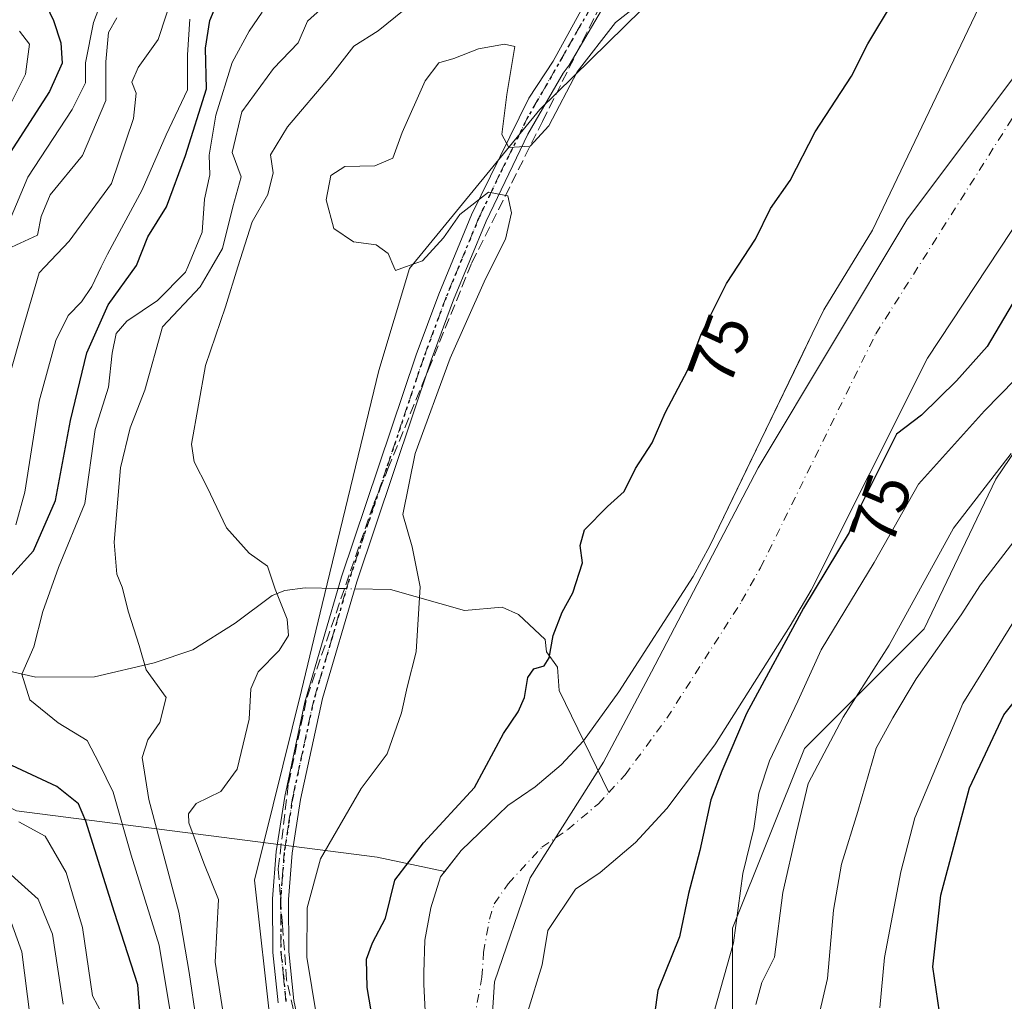
# Model space of a CAD drawing. Units: metres. Extents: x 606617 to 610039, y 4782477 to 4784844.
# Drawn here: x 607701 to 607854, y 4783923 to 4784075 of the extents above; entities that cross this region are included whole.
import ezdxf
from ezdxf.enums import TextEntityAlignment as Align

# ---------------------------------------------------------------- set-up
doc = ezdxf.new("R2010")
doc.units = ezdxf.units.M
doc.header["$MEASUREMENT"] = 0
for name, pattern in [('DGN Style 3', [2.307223458686699, 1.648016756204785, -0.6592067024819142]), ('DGN Style 4', [2.6384748266838614, 1.318413404963828, -0.6592067024819142, 0.001648016756204785, -0.6592067024819142]), ('DGN Style 5', [1.1536117293433497, 0.4944050268614355, -0.6592067024819142])]:
    doc.linetypes.add(name, pattern=pattern)
for name, color, linetype, lineweight in [('Arbolado forestal CxS', 92, 'Continuous', 0), ('Camino Cxs', 7, 'Continuous', 0), ('Camino eje', 30, 'DGN Style 4', 13), ('Conducción de hidrocarburos lineal', 6, 'DGN Style 3', 0), ('Corriente natural Cxs', 4, 'Continuous', 13), ('Corriente natural eje', 4, 'DGN Style 4', 0), ('Corriente natural lineal', 142, 'Continuous', 13), ('Corriente natural lineal oculto', 9, 'DGN Style 4', 13), ('Curva de nivel maestra', 30, 'Continuous', 30), ('Curva de nivel normal', 30, 'Continuous', 0), ('Espacio natural protegido', 121, 'Continuous', 13), ('Espacio natural protegido CxS', 121, 'Continuous', 0), ('Municipio', 91, 'Continuous', 13), ('Municipio CxS', 4, 'Continuous', 0), ('Ruta', 7, 'DGN Style 5', 30), ('Rótulo de curva de nivel directora', 7, 'Continuous', 0), ('Suelo desnudo CxS', 253, 'Continuous', 0)]:
    doc.layers.add(name, color=color, linetype=linetype, lineweight=lineweight)
doc.styles.add('Style-Arial', font='txt')

# ---------------------------------------------------------------- blocks, each defined once
blk = doc.blocks.new('*U12')
at = {"layer": 'Suelo desnudo CxS', "color": 253, "linetype": 'Continuous', "lineweight": 0}
blk.add_polyline3d([(607812.1268999996, 4783915.542099999, 81.2679000000062), (607812.1261999998, 4783934.154899999, 78.31900000000314), (607823.2923999997, 4783962.0735, 81.21899999999732), (607841.9044000005, 4783980.685500001, 86.41610000000219), (607853.0708999997, 4784003.951099999, 84.41359999999986), (607890.2934999998, 4784058.8575, 78.3643000000011), (607913.5576999999, 4784099.8047, 74.63189999999304), (607934.0301000001, 4784126.7927, 74.8414000000048), (607955.4342999998, 4784148.1973, 73.35749999999825), (607988.0056999996, 4784162.1567, 74.04219999999623), (608061.5258, 4784170.532500001, 74.0630999999994)], dxfattribs=at)
blk = doc.blocks.new('*U18')
at = {"layer": 'Suelo desnudo CxS', "color": 253, "linetype": 'Continuous', "lineweight": 0}
for points in [[(607764.7801000001, 4783911.840100001, 73.31329999999434), (607764.1293000003, 4783925.4213, 72.99340000000666), (607764.1001000004, 4783927.200099999, 73.10589999999502), (607764.2701000003, 4783932.2601, 73.170100000003), (607765.1801000005, 4783937.270099999, 73.27099999999336), (607766.7200999996, 4783942.100099999, 73.82039999999688), (607767.3749000002, 4783942.944300001, 73.87039999999979), (607769.9001000002, 4783946.200099999, 74.1079000000027), (607774.1801000005, 4783950.300100001, 73.85619999999471), (607777.1901000004, 4783953.200099999, 73.57180000000517), (607781.4501, 4783956.100099999, 73.31290000000445), (607785.4901000002, 4783959.5101, 73.11269999999786), (607788.9600999998, 4783963.2601, 73.04120000000694), (607794.4301000005, 4783970.890100001, 72.9082999999955), (607805.9801000003, 4783988.8101, 72.37170000000333), (607808.5900999998, 4783993.5801, 72.24880000000121), (607810.7254999997, 4783997.995200001, 72.5173000000068), (607814.8243000006, 4784006.470000001, 72.5054999999993), (607822.5839999998, 4784022.513900001, 72.14960000000428), (607824.5201000003, 4784026.516899999, 72.24330000000191), (607826.3400999998, 4784030.280099999, 72.306700000001), (607833.8707999998, 4784042.6522, 72.21249999999418), (607852.0199999996, 4784080.711100001, 73.15989999999874), (607856.6502, 4784089.3101, 73.48510000000533)], [(607868.5500999996, 4784062.300100001, 71.51420000000508), (607842.4401000004, 4784022.7601, 71.181700000001), (607824.3501000004, 4783986.700099999, 72.76510000000417), (607821.1001000004, 4783981.120100001, 72.41539999999804), (607809.3800999997, 4783962.630100001, 72.87690000000293), (607801.9101, 4783952.710100001, 72.31819999999425), (607797.0301000001, 4783947.440099999, 72.25939999999537), (607791.5500999996, 4783942.800100001, 72.54970000000321), (607787.7200999996, 4783940.200099999, 72.46450000000186), (607783.4101, 4783933.7601, 73.00909999999567), (607782.5000999998, 4783928.420100001, 73.07369999999355), (607780.3101000005, 4783921.165100001, 72.94920000000275)]]:
    blk.add_polyline3d(points, dxfattribs=at)

msp = doc.modelspace()

# ---------------------------------------------------------------- linework, layer by layer
at = {"layer": 'Arbolado forestal CxS', "color": 92, "linetype": 'Continuous', "lineweight": 0}
for points in [[(608238.1993000006, 4784179.2005, 73.01410000000033), (608233.1536999998, 4784181.462099999, 73.00229999999283), (608222.7518999996, 4784186.124100001, 72.63899999999558), (608216.0099, 4784189.1459, 72.42949999999837), (608182.2330999998, 4784185.9287, 74.80830000000424), (608157.3806999996, 4784183.5615, 74.90380000000005), (608103.4035999998, 4784177.977700001, 73.0176000000065), (608061.5258, 4784170.532500001, 74.0630999999994), (607988.0056999996, 4784162.1567, 74.04219999999623), (607955.4342999998, 4784148.1973, 73.35749999999825), (607934.0301000001, 4784126.7927, 74.8414000000048), (607913.5576999999, 4784099.8047, 74.63189999999304), (607890.2934999998, 4784058.8575, 78.3643000000011), (607853.0708999997, 4784003.951099999, 84.41359999999986), (607841.9044000005, 4783980.685500001, 86.41610000000219), (607823.2923999997, 4783962.0735, 81.21899999999732), (607812.1261999998, 4783934.154899999, 78.31900000000314), (607812.1268999996, 4783915.542099999, 81.2679000000062)], [(608061.5258, 4784170.532500001, 74.0630999999994), (607988.0056999996, 4784162.1567, 74.04219999999623), (607955.4342999998, 4784148.1973, 73.35749999999825), (607934.0301000001, 4784126.7927, 74.8414000000048), (607913.5576999999, 4784099.8047, 74.63189999999304), (607890.2934999998, 4784058.8575, 78.3643000000011), (607853.0708999997, 4784003.951099999, 84.41359999999986), (607841.9044000005, 4783980.685500001, 86.41610000000219), (607823.2923999997, 4783962.0735, 81.21899999999732), (607812.1261999998, 4783934.154899999, 78.31900000000314), (607812.1268999996, 4783915.542099999, 81.2679000000062)], [(607856.6502, 4784089.3101, 73.48510000000533), (607852.0199999996, 4784080.711100001, 73.15989999999874), (607833.8707999998, 4784042.6522, 72.21249999999418), (607826.3400999998, 4784030.280099999, 72.306700000001), (607824.5201000003, 4784026.516899999, 72.24330000000191), (607822.5839999998, 4784022.513900001, 72.14960000000428), (607814.8243000006, 4784006.470000001, 72.5054999999993), (607810.7254999997, 4783997.995200001, 72.5173000000068), (607808.5900999998, 4783993.5801, 72.24880000000121), (607805.9801000003, 4783988.8101, 72.37170000000333), (607794.4301000005, 4783970.890100001, 72.9082999999955), (607788.9600999998, 4783963.2601, 73.04120000000694), (607785.4901000002, 4783959.5101, 73.11269999999786), (607781.4501, 4783956.100099999, 73.31290000000445), (607777.1901000004, 4783953.200099999, 73.57180000000517), (607774.1801000005, 4783950.300100001, 73.85619999999471), (607769.9001000002, 4783946.200099999, 74.1079000000027), (607767.3749000002, 4783942.944300001, 73.87039999999979), (607756.8344999999, 4783945.176300001, 77.19100000000617), (607700.7380999997, 4783952.370100001, 103.212400000004)], [(607856.6502, 4784089.3101, 73.48510000000533), (607852.0199999996, 4784080.711100001, 73.15989999999874), (607833.8707999998, 4784042.6522, 72.21249999999418), (607826.3400999998, 4784030.280099999, 72.306700000001), (607824.5201000003, 4784026.516899999, 72.24330000000191), (607822.5839999998, 4784022.513900001, 72.14960000000428), (607814.8243000006, 4784006.470000001, 72.5054999999993), (607810.7254999997, 4783997.995200001, 72.5173000000068), (607808.5900999998, 4783993.5801, 72.24880000000121), (607805.9801000003, 4783988.8101, 72.37170000000333), (607794.4301000005, 4783970.890100001, 72.9082999999955), (607788.9600999998, 4783963.2601, 73.04120000000694), (607785.4901000002, 4783959.5101, 73.11269999999786), (607781.4501, 4783956.100099999, 73.31290000000445), (607777.1901000004, 4783953.200099999, 73.57180000000517), (607774.1801000005, 4783950.300100001, 73.85619999999471), (607769.9001000002, 4783946.200099999, 74.1079000000027), (607767.3749000002, 4783942.944300001, 73.87039999999979)], [(607780.3101000005, 4783921.165100001, 72.94920000000275), (607782.5000999998, 4783928.420100001, 73.07369999999355), (607783.4101, 4783933.7601, 73.00909999999567), (607787.7200999996, 4783940.200099999, 72.46450000000186), (607791.5500999996, 4783942.800100001, 72.54970000000321), (607797.0301000001, 4783947.440099999, 72.25939999999537), (607801.9101, 4783952.710100001, 72.31819999999425), (607809.3800999997, 4783962.630100001, 72.87690000000293), (607821.1001000004, 4783981.120100001, 72.41539999999804), (607824.3501000004, 4783986.700099999, 72.76510000000417), (607842.4401000004, 4784022.7601, 71.181700000001), (607868.5500999996, 4784062.300100001, 71.51420000000508)], [(607868.5500999996, 4784062.300100001, 71.51420000000508), (607842.4401000004, 4784022.7601, 71.181700000001), (607824.3501000004, 4783986.700099999, 72.76510000000417), (607821.1001000004, 4783981.120100001, 72.41539999999804), (607809.3800999997, 4783962.630100001, 72.87690000000293), (607801.9101, 4783952.710100001, 72.31819999999425), (607797.0301000001, 4783947.440099999, 72.25939999999537), (607791.5500999996, 4783942.800100001, 72.54970000000321), (607787.7200999996, 4783940.200099999, 72.46450000000186), (607783.4101, 4783933.7601, 73.00909999999567), (607782.5000999998, 4783928.420100001, 73.07369999999355), (607780.3101000005, 4783921.165100001, 72.94920000000275)], [(607651.0131000001, 4783996.2487, 124.8665999999939), (607667.1239, 4783977.527100001, 106.7697000000044), (607682.4841, 4783961.3147, 103.3527000000031), (607700.7380999997, 4783952.370100001, 103.212400000004), (607756.8344999999, 4783945.176300001, 77.19100000000617), (607767.3749000002, 4783942.944300001, 73.87039999999979)], [(607700.7380999997, 4783952.370100001, 103.212400000004), (607756.8344999999, 4783945.176300001, 77.19100000000617), (607767.3749000002, 4783942.944300001, 73.87039999999979), (607766.7200999996, 4783942.100099999, 73.82039999999688), (607765.1801000005, 4783937.270099999, 73.27099999999336), (607764.2701000003, 4783932.2601, 73.170100000003), (607764.1001000004, 4783927.200099999, 73.10589999999502), (607764.1293000003, 4783925.4213, 72.99340000000666), (607764.7801000001, 4783911.840100001, 73.31329999999434)], [(607767.3749000002, 4783942.944300001, 73.87039999999979), (607766.7200999996, 4783942.100099999, 73.82039999999688), (607765.1801000005, 4783937.270099999, 73.27099999999336), (607764.2701000003, 4783932.2601, 73.170100000003), (607764.1001000004, 4783927.200099999, 73.10589999999502), (607764.1293000003, 4783925.4213, 72.99340000000666), (607764.7801000001, 4783911.840100001, 73.31329999999434), (607764.9592000004, 4783904.908, 73.38580000000366), (607766.2821000004, 4783897.9626, 73.78059999999823), (607769.9200999998, 4783889.694399999, 73.93739999999525), (607774.9347999999, 4783883.1044, 73.82120000000577), (607778.3800999997, 4783876.170100001, 74.18949999999313), (607788.3901000004, 4783864.5601, 73.65180000000692), (607807.1101000002, 4783849.3101, 73.09780000000319), (607815.8101000005, 4783843.4001, 73.31650000000081), (607833.0500999996, 4783833.440099999, 74.39530000000377), (607840.0640000004, 4783831.8057, 73.70010000000184)]]:
    msp.add_polyline3d(points, dxfattribs=at)
at = {"layer": 'Camino Cxs', "color": 7, "linetype": 'Continuous', "lineweight": 0}
for points in [[(607875.4177000001, 4784152.2685, 81.9042000000045), (607850.8929000003, 4784133.755700001, 100.5864000000001), (607830.6523000002, 4784118.6744, 104.8738000000012), (607822.0532999998, 4784111.3983, 102.8687000000064), (607812.3959999997, 4784103.063899999, 101.9326000000001), (607804.8552999999, 4784095.126399999, 98.90600000000268), (607795.4626000002, 4784081.897299999, 92.33610000000044), (607791.7583999997, 4784076.870200001, 87.44250000000466), (607786.7345000004, 4784068.2982, 87.29940000000352), (607785.7801999999, 4784067.0701, 85.27099999999336), (607780.2801000001, 4784057.5701, 85.36740000000282), (607773.8101000005, 4784044.050100001, 101.6708000000071), (607768.7500999998, 4784031.800100001, 88.37170000000333), (607765.2701000003, 4784022.4301, 81.47879999999714), (607753.7100999998, 4783988.0001, 88.44710000000487), (607748.3501000004, 4783969.860099999, 84.37020000000484), (607744.9301000005, 4783954.1601, 94.85409999999683), (607743.6501000002, 4783945.770099999, 97.99240000000282), (607743.0800999999, 4783938.610099999, 91.79469999999856), (607743.1401000004, 4783930.5001, 87.44259999999485), (607743.9101, 4783922.9001, 91.29309999999532), (607745.2401000002, 4783916.5001, 89.46989999999641)], [(607875.4177000001, 4784152.2685, 81.9042000000045), (607850.8929000003, 4784133.755700001, 100.5864000000001), (607830.6523000002, 4784118.6744, 104.8738000000012), (607822.0532999998, 4784111.3983, 102.8687000000064), (607812.3959999997, 4784103.063899999, 101.9326000000001), (607804.8552999999, 4784095.126399999, 98.90600000000268), (607795.4626000002, 4784081.897299999, 92.33610000000044), (607791.7583999997, 4784076.870200001, 87.44250000000466), (607786.7345000004, 4784068.2982, 87.29940000000352), (607785.7801999999, 4784067.0701, 85.27099999999336), (607780.2801000001, 4784057.5701, 85.36740000000282), (607773.8101000005, 4784044.050100001, 101.6708000000071), (607768.7500999998, 4784031.800100001, 88.37170000000333), (607765.2701000003, 4784022.4301, 81.47879999999714), (607753.7100999998, 4783988.0001, 88.44710000000487), (607748.3501000004, 4783969.860099999, 84.37020000000484), (607744.9301000005, 4783954.1601, 94.85409999999683), (607743.6501000002, 4783945.770099999, 97.99240000000282), (607743.0800999999, 4783938.610099999, 91.79469999999856), (607743.1401000004, 4783930.5001, 87.44259999999485), (607743.9101, 4783922.9001, 91.29309999999532), (607745.2401000002, 4783916.5001, 89.46989999999641)], [(607741.4301000005, 4783922.520099999, 92.14489999999932), (607740.6401000004, 4783930.360099999, 89.14549999999872), (607740.5800999999, 4783938.700099999, 93.83409999999276), (607741.1700999998, 4783946.0601, 99.49580000000424), (607742.4700999996, 4783954.620100001, 96.32180000000517), (607745.6101000002, 4783969.280099999, 87.81419999999343), (607751.3300999999, 4783988.7501, 90.00329999999667), (607762.9101999998, 4784023.2601, 82.10109999999986), (607766.4200999998, 4784032.710100001, 91.29369999999471), (607771.5201000003, 4784045.0601, 96.71420000000217), (607780.4200999998, 4784063.1601, 83.30590000000666), (607784.2312000003, 4784068.926000001, 84.50950000000012), (607792.5521999998, 4784084.146199999, 92.05199999999604), (607802.7385999998, 4784097.5077, 94.84519999999611), (607815.7032000005, 4784110.869200001, 102.391300000003), (607825.4929000001, 4784119.4681, 105.8641000000061), (607842.9554000003, 4784132.168199999, 98.32769999999437), (607855.1262999997, 4784139.973400001, 89.5338000000047)], [(607741.4301000005, 4783922.520099999, 92.14489999999932), (607740.6401000004, 4783930.360099999, 89.14549999999872), (607740.5800999999, 4783938.700099999, 93.83409999999276), (607741.1700999998, 4783946.0601, 99.49580000000424), (607742.4700999996, 4783954.620100001, 96.32180000000517), (607745.6101000002, 4783969.280099999, 87.81419999999343), (607751.3300999999, 4783988.7501, 90.00329999999667), (607762.9101999998, 4784023.2601, 82.10109999999986), (607766.4200999998, 4784032.710100001, 91.29369999999471), (607771.5201000003, 4784045.0601, 96.71420000000217), (607780.4200999998, 4784063.1601, 83.30590000000666), (607784.2312000003, 4784068.926000001, 84.50950000000012), (607792.5521999998, 4784084.146199999, 92.05199999999604), (607802.7385999998, 4784097.5077, 94.84519999999611), (607815.7032000005, 4784110.869200001, 102.391300000003), (607825.4929000001, 4784119.4681, 105.8641000000061), (607842.9554000003, 4784132.168199999, 98.32769999999437), (607855.1262999997, 4784139.973400001, 89.5338000000047)]]:
    msp.add_polyline3d(points, dxfattribs=at)
at = {"layer": 'Camino eje', "color": 30, "linetype": 'DGN Style 4', "lineweight": 13}
msp.add_polyline3d([(607791.3614999996, 4784079.516000001, 88.3527999999933), (607783.1001000004, 4784065.1151, 82.03759999999602), (607780.3501000004, 4784060.3651, 84.31570000000647), (607775.9001000002, 4784051.315099999, 98.99989999999525), (607772.6651, 4784044.5551, 99.75380000000587), (607767.5850999998, 4784032.255100001, 90.62399999999616), (607764.0900999998, 4784022.845100001, 81.74219999999332), (607758.3101000005, 4784005.630100001, 81.88580000000366), (607752.5201000003, 4783988.3751, 88.77559999999357), (607749.8400999998, 4783979.3051, 85.71439999999711), (607746.9801000003, 4783969.5701, 85.63300000000163), (607745.2701000003, 4783961.720100001, 87.33719999999448), (607743.7001, 4783954.390100001, 95.60060000000522), (607743.0601000005, 4783950.1951, 99.10629999999946), (607742.4101, 4783945.915100001, 99.5972000000038), (607742.1250999998, 4783942.335100001, 97.34179999999469), (607741.8300999999, 4783938.655099999, 92.7832999999955), (607741.8901000004, 4783930.4301, 87.8573999999935), (607742.2751000002, 4783926.630100001, 88.53190000000177), (607742.6700999998, 4783922.710100001, 91.1652999999933)], dxfattribs=at)
at = {"layer": 'Conducción de hidrocarburos lineal', "color": 6, "linetype": 'DGN Style 3', "lineweight": 0}
msp.add_polyline3d([(607743.8169999998, 4783921.392000001, 91.48889999999665), (607742.7740000002, 4783926.111, 88.84440000000177), (607742.1220000006, 4783934.736, 88.99109999999928), (607741.4689999997, 4783943.359999999, 98.08490000000165), (607743.0539999995, 4783956.629000001, 93.32330000000366), (607745.9450000003, 4783970.041999999, 87.52509999999893), (607756.3320000004, 4784000.153999999, 84.125), (607758.5250000004, 4784005.533, 81.93189999999595), (607764.8210000005, 4784020.983999999, 81.71289999999863), (607771.5829999996, 4784037.575999999, 91.66130000000703), (607782.5580000002, 4784059.559, 83.48949999999604), (607788.7769999999, 4784072.015000001, 92.47119999999995), (607793.6579999998, 4784081.791999999, 91.32060000000638), (607797.1370000001, 4784088.759, 90.6652000000031), (607797.3590000002, 4784089.204, 90.78059999999823), (607797.7819999997, 4784089.466, 91.39639999999781), (607842.8640000002, 4784127.214000001, 99.7786999999953), (607882.823, 4784161.966, 85.9771999999939)], dxfattribs=at)
at = {"layer": 'Corriente natural Cxs', "color": 4, "linetype": 'Continuous', "lineweight": 13}
for points in [[(607764.7801000001, 4783911.840100001, 73.31329999999434), (607764.1293000003, 4783925.4213, 72.99340000000666), (607764.1001000004, 4783927.200099999, 73.10589999999502), (607764.2701000003, 4783932.2601, 73.170100000003), (607765.1801000005, 4783937.270099999, 73.27099999999336), (607766.7200999996, 4783942.100099999, 73.82039999999688), (607769.9001000002, 4783946.200099999, 74.1079000000027), (607774.1801000005, 4783950.300100001, 73.85619999999471), (607777.1901000004, 4783953.200099999, 73.57180000000517), (607781.4501, 4783956.100099999, 73.31290000000445), (607785.4901000002, 4783959.5101, 73.11269999999786), (607788.9600999998, 4783963.2601, 73.04120000000694), (607794.4301000005, 4783970.890100001, 72.9082999999955), (607805.9801000003, 4783988.8101, 72.37170000000333), (607808.5900999998, 4783993.5801, 72.24880000000121), (607824.5201000003, 4784026.516899999, 72.24330000000191), (607826.3400999998, 4784030.280099999, 72.306700000001), (607833.8707999998, 4784042.6522, 72.21249999999418), (607852.0199999996, 4784080.711100001, 73.15989999999874), (607856.6502, 4784089.3101, 73.48510000000533)], [(607764.7801000001, 4783911.840100001, 73.31329999999434), (607764.1293000003, 4783925.4213, 72.99340000000666), (607764.1001000004, 4783927.200099999, 73.10589999999502), (607764.2701000003, 4783932.2601, 73.170100000003), (607765.1801000005, 4783937.270099999, 73.27099999999336), (607766.7200999996, 4783942.100099999, 73.82039999999688), (607769.9001000002, 4783946.200099999, 74.1079000000027), (607774.1801000005, 4783950.300100001, 73.85619999999471), (607777.1901000004, 4783953.200099999, 73.57180000000517), (607781.4501, 4783956.100099999, 73.31290000000445), (607785.4901000002, 4783959.5101, 73.11269999999786), (607788.9600999998, 4783963.2601, 73.04120000000694), (607794.4301000005, 4783970.890100001, 72.9082999999955), (607805.9801000003, 4783988.8101, 72.37170000000333), (607808.5900999998, 4783993.5801, 72.24880000000121), (607824.5201000003, 4784026.516899999, 72.24330000000191), (607826.3400999998, 4784030.280099999, 72.306700000001), (607833.8707999998, 4784042.6522, 72.21249999999418), (607852.0199999996, 4784080.711100001, 73.15989999999874), (607856.6502, 4784089.3101, 73.48510000000533)], [(607868.5500999996, 4784062.300100001, 71.51420000000508), (607842.4401000004, 4784022.7601, 71.181700000001), (607824.3501000004, 4783986.700099999, 72.76510000000417), (607821.1001000004, 4783981.120100001, 72.41539999999804), (607809.3800999997, 4783962.630100001, 72.87690000000293), (607801.9101, 4783952.710100001, 72.31819999999425), (607797.0301000001, 4783947.440099999, 72.25939999999537), (607791.5500999996, 4783942.800100001, 72.54970000000321), (607787.7200999996, 4783940.200099999, 72.46450000000186), (607783.4101, 4783933.7601, 73.00909999999567), (607782.5000999998, 4783928.420100001, 73.07369999999355), (607780.3101000005, 4783921.165100001, 72.94920000000275)], [(607868.5500999996, 4784062.300100001, 71.51420000000508), (607842.4401000004, 4784022.7601, 71.181700000001), (607824.3501000004, 4783986.700099999, 72.76510000000417), (607821.1001000004, 4783981.120100001, 72.41539999999804), (607809.3800999997, 4783962.630100001, 72.87690000000293), (607801.9101, 4783952.710100001, 72.31819999999425), (607797.0301000001, 4783947.440099999, 72.25939999999537), (607791.5500999996, 4783942.800100001, 72.54970000000321), (607787.7200999996, 4783940.200099999, 72.46450000000186), (607783.4101, 4783933.7601, 73.00909999999567), (607782.5000999998, 4783928.420100001, 73.07369999999355), (607780.3101000005, 4783921.165100001, 72.94920000000275)]]:
    msp.add_polyline3d(points, dxfattribs=at)
at = {"layer": 'Corriente natural eje', "color": 4, "linetype": 'DGN Style 4', "lineweight": 0}
for points in [[(607792.8720000006, 4783955.223400001, 72.5506000000023), (607795.4301000005, 4783957.9901, 72.48119999999471), (607801.9001000002, 4783966.7601, 72.04120000000694), (607813.5401, 4783984.960100001, 71.23889999999665), (607816.4700999996, 4783990.140100001, 71.119200000001), (607834.3901000004, 4784026.520099999, 71.49379999999655), (607860.6201, 4784067.9301, 71.40769999999611), (607864.0301000001, 4784072.4301, 71.24030000000494), (607870.4301000005, 4784081.950099999, 71.51399999999558), (607881.9001000002, 4784091.5701, 71.70369999999821), (607889.1501000002, 4784099.110099999, 71.86900000000605), (607893.6201, 4784104.140100001, 71.75979999999981), (607899.7600999996, 4784114.350099999, 71.45900000000256), (607902.1201, 4784120.5801, 71.14979999999923), (607908.8101000005, 4784133.840100001, 71.2271999999939), (607915.0401, 4784143.8201, 71.14609999999811), (607940.9801000003, 4784166.600099999, 70.60060000000522), (607955.8601000002, 4784175.670100001, 70.64389999999548), (607966.1801000005, 4784180.370100001, 70.56780000000435), (607976.3400999998, 4784183.3201, 70.71150000000489), (607983.3400999998, 4784184.0601, 71.08049999999639), (608011.9200999998, 4784185.770099999, 70.4826999999932), (608039.2600999996, 4784190.2601, 70.11040000000503)], [(607770.4801000003, 4783911.8201, 72.68829999999434), (607773.1300999997, 4783926.5001, 72.70990000000165), (607773.3901000004, 4783930.340100001, 72.75419999999576), (607774.3000999996, 4783935.520099999, 72.8015000000014), (607775.0601000005, 4783937.9301, 72.87900000000081), (607777.2401000002, 4783941.030099999, 72.7734000000055), (607782.4501, 4783946.700099999, 72.27719999999681), (607786.5000999998, 4783949.450099999, 72.53260000000591), (607791.2600999996, 4783953.4801, 72.50689999999304), (607792.8720000006, 4783955.223400001, 72.5506000000023)]]:
    msp.add_polyline3d(points, dxfattribs=at)
at = {"layer": 'Corriente natural lineal', "color": 142, "linetype": 'Continuous', "lineweight": 13}
for points in [[(607696.8779999996, 4783974.6842, 96.92949999999837), (607703.7539999997, 4783973.1381, 94.51140000000305), (607712.9005000005, 4783973.185500001, 91.92930000000342), (607722.1809, 4783975.358300001, 90.1704999999929), (607728.1619999995, 4783977.411900001, 88.83719999999448), (607734.7817000002, 4783981.5295, 86.90609999999288), (607740.5289000003, 4783985.876, 85.12339999999676), (607742.4933000002, 4783986.637399999, 84.65029999999388), (607745.6682000002, 4783987.0397, 83.47520000000077), (607750.7987000003, 4783986.941299999, 81.78369999999995)], [(607753.3826000001, 4783986.8917, 81.23739999999816), (607758.9051000001, 4783986.785700001, 80.97819999999774), (607770.4244999997, 4783983.526799999, 78.0515000000014), (607776.3130999999, 4783984.0595, 76.94469999999274), (607778.8271000005, 4783982.874600001, 76.33770000000368), (607783, 4783979, 75.26619999999821), (607783.1731000004, 4783977.1121, 75.11440000000584), (607784.8942, 4783974.733999999, 74.74850000000151), (607785.1604000004, 4783971.066400001, 74.4600000000064), (607792.8720000006, 4783955.223400001, 72.5506000000023)]]:
    msp.add_polyline3d(points, dxfattribs=at)
at = {"layer": 'Corriente natural lineal oculto', "color": 9, "linetype": 'DGN Style 4', "lineweight": 13, "extrusion": (0.2067773906832416, -0.003969255225924889, 0.9783799648987002), "elevation": 106760.2747068659, "flags": 128}
msp.add_lwpolyline([(4794769.894552478, -504654.333753061), (4794769.894552478, -504656.9752380714)], dxfattribs=at)
at = {"layer": 'Curva de nivel maestra', "color": 30, "linetype": 'Continuous', "lineweight": 30, "flags": 128}
for points, elevation in [([(607700.0499999998, 4783989.0601), (607703.4000000004, 4783992.770099999), (607706.7999999998, 4784000.640100001), (607709.1799999997, 4784013.040100001), (607711.6900000004, 4784023.5701), (607715.0300000003, 4784031.020099999), (607719.4299999997, 4784037.1801), (607721.1600000003, 4784041.600099999), (607724.0800000001, 4784046.270099999), (607727.0199999996, 4784054.270099999), (607730.3200000003, 4784064.600099999), (607730.1299999999, 4784070.9301), (607730.8099999996, 4784075.270099999), (607734.4600000001, 4784083.940099999)], 100), ([(607756.5899999999, 4783917.3301), (607755.3200000003, 4783924.890100001), (607755.2000000002, 4783929.3101), (607756.1399999997, 4783931.870100001), (607758.1500000004, 4783935.6601), (607759.6200000001, 4783941.600099999), (607764.04, 4783947.4001), (607771.9900000002, 4783956.020099999), (607776.5, 4783964.380100001), (607778.79, 4783967.780099999), (607779.7699999996, 4783969.9801), (607780.2800000003, 4783973.100099999), (607781.2300000006, 4783974.460100001), (607782.8099999996, 4783974.9001), (607783.6200000001, 4783976.140100001), (607784.2199999997, 4783979.610099999), (607785.6100000005, 4783983.270099999), (607787.2699999996, 4783986.270099999), (607788.7800000003, 4783990.9301), (607788.4400000004, 4783993.600099999), (607789.0800000001, 4783996.040100001), (607792.6600000003, 4783999.710100001), (607795.2800000003, 4784002.040100001), (607797.0499999998, 4784005.600099999), (607799.6200000001, 4784009.600099999), (607801.6200000001, 4784014.270099999), (607805.1799999997, 4784020.9301), (607807.2400000002, 4784026.460100001), (607811.1900000004, 4784034.350099999), (607815.7000000002, 4784041.2301), (607818.04, 4784046.040100001), (607821.0599999996, 4784050.380100001), (607824.9699999997, 4784057.9301), (607830.6100000005, 4784066.600099999), (607833.1600000003, 4784071.600099999), (607841.1299999999, 4784084.9301)], 75.00000000000001), ([(607705.3499999996, 4784077.640100001), (607706.54, 4784075.2601), (607707.6600000003, 4784071.7601), (607707.8600000005, 4784068.610099999), (607705.9100000003, 4784064.200099999), (607699.7800000003, 4784054.720100001)], 125), ([(607856.2999999998, 4784032.270099999), (607851.7300000006, 4784024.5801), (607846.9400000004, 4784019.210100001), (607841.5300000003, 4784013.9001), (607837.6204000004, 4784010.922700001), (607830.8642999995, 4783997.455200001), (607830.25, 4783995.630100001), (607823.1799999997, 4783983.9001), (607814.2699999996, 4783967.520099999), (607810.4400000004, 4783958.540100001), (607808.75, 4783954.100099999), (607807.0499999998, 4783946.2301), (607805.25, 4783939.530099999), (607803.8600000005, 4783932.780099999), (607800.5099999999, 4783924.4301), (607799.4100000003, 4783916.710100001)], 75.00000000000001), ([(607844.3300000001, 4783921.0801), (607843.29, 4783928.140100001), (607844.5199999996, 4783939.280099999), (607848.9800000006, 4783955.940099999), (607854.3399999999, 4783967.280099999), (607864.6100000005, 4783980.170100001)], 100), ([(607720.6699999999, 4783911.8201), (607719.6399999997, 4783925.300100001), (607715.9900000002, 4783936.550100001), (607711.5199999996, 4783950.7601), (607710.4199999999, 4783953.460100001), (607707.04, 4783956.1501), (607696.1200000001, 4783961.2501)], 100)]:
    msp.add_lwpolyline(points, dxfattribs=dict(at, elevation=elevation))
at = {"layer": 'Curva de nivel normal', "color": 30, "linetype": 'Continuous', "lineweight": 0, "flags": 128}
for points, elevation in [([(607825.7100000001, 4783921.15), (607826.9000000004, 4783926.279999999), (607827.8399999999, 4783936.92), (607829.0800000001, 4783944.07), (607831.5999999996, 4783952.279999999), (607834.4400000004, 4783962.09), (607837.0300000003, 4783966.850000001), (607840.7000000002, 4783972.890000001), (607847.6900000004, 4783982.83), (607850.6600000003, 4783987.5), (607863.1100000005, 4784003.699999999), (607891.3852000004, 4784036.946900001), (607891.6600000003, 4784037.27), (607910.9199999999, 4784058.600000001), (607925.4600000001, 4784076.710000001), (607948.8399999999, 4784108.199999999), (607959.0300000003, 4784120.380000001), (607965.5800000001, 4784125.66), (607974.4400000004, 4784130.779999999), (607987.1500000004, 4784136.119999999), (608008.4400000004, 4784142.430000001), (608025.5300000003, 4784145.279999999), (608050.8600000005, 4784147.380000001)], 89.99999999999999), ([(607698.5700000003, 4784016.16), (607701.54, 4784026.619999999), (607704.2800000003, 4784036.039999999), (607705.1460999995, 4784036.946900001), (607708.9500000002, 4784040.930000001), (607715.5199999996, 4784049.930000001), (607718.9800000006, 4784060.02), (607719.3499999996, 4784063.939999999), (607718.7000000002, 4784065.680000001), (607719.7000000002, 4784067.930000001), (607722.7999999998, 4784072.310000001), (607725.2400000002, 4784079.779999999)], 110), ([(607714.5, 4784079.600000001), (607712.7100000001, 4784074.949999999), (607711.5, 4784068.680000001), (607711.5, 4784065.58), (607709.4199999999, 4784061.430000001), (607702.5, 4784050.890000001), (607699.6500000004, 4784044.100000001)], 120), ([(607747.4600000001, 4783920.199999999), (607745.9000000004, 4783929.609999999), (607745.9600000001, 4783937.279999999), (607748.0599999996, 4783944.92), (607754.3499999996, 4783955.859999999), (607758.4000000004, 4783961.26), (607760.6200000001, 4783967.619999999), (607761.5, 4783971.609999999), (607762.9000000004, 4783977.09), (607763.54, 4783987.199999999), (607762.3099999996, 4783993.42), (607760.8200000003, 4783998.439999999), (607762.7699999996, 4784007.949999999), (607768.1799999997, 4784022.77), (607773.4800000006, 4784034.600000001), (607774.6481999997, 4784036.946900001), (607776.7999999998, 4784041.27), (607777.7300000006, 4784045.359999999), (607777.1600000003, 4784047.99), (607774.1600000003, 4784048.58), (607769.6900000004, 4784045.109999999), (607767.1699999999, 4784041.480000001), (607763.9000000004, 4784037.880000001), (607761.2572999997, 4784036.946900001), (607759.6799999997, 4784036.390000001), (607759.4415999996, 4784036.946900001), (607758.5499999998, 4784039.029999999), (607756.6799999997, 4784040.369999999), (607753.1699999999, 4784040.82), (607750.1200000001, 4784042.92), (607748.9000000004, 4784047.390000001), (607749.6699999999, 4784051.140000001), (607751.8099999996, 4784052.539999999), (607756.4900000002, 4784052.630000001), (607759.2999999998, 4784053.869999999), (607760.7300000006, 4784057.84), (607764.3300000001, 4784065.890000001), (607766.4199999999, 4784068.65), (607768.7800000003, 4784069.34), (607772.6100000005, 4784070.850000001), (607776.6600000003, 4784071.560000001), (607778.2800000003, 4784071.230000001), (607777.04, 4784063.76), (607776.2400000002, 4784057.51), (607777.3200000003, 4784055.5), (607780.6699999999, 4784055.689999999), (607783.54, 4784058.890000001), (607787.9500000002, 4784067.27), (607793.9400000004, 4784074.930000001), (607799.6200000001, 4784079.460000001)], 80), ([(607738.9699999997, 4784076.560000001), (607736.9199999999, 4784073.57), (607734.2800000003, 4784068.730000001), (607731.75, 4784060.529999999), (607730.75, 4784054.33), (607730.8099999996, 4784051.27), (607730.0099999999, 4784047.449999999), (607729.6100000005, 4784042.350000001), (607727.3985000001, 4784036.946900001), (607727.0599999996, 4784036.119999999), (607722.7000000002, 4784031.689999999), (607717.9000000004, 4784028.49), (607716.2599999999, 4784026.560000001), (607715.6600000003, 4784023.539999999), (607715.0499999998, 4784018.26), (607713, 4784011.680000001), (607711.3799999999, 4784000.180000001), (607707.29, 4783990.210000001), (607704.8799999999, 4783983.369999999), (607703.4500000002, 4783977.880000001), (607701.5800000001, 4783973.609999999), (607702.8200000003, 4783969.640000001), (607707.2599999999, 4783966.060000001), (607711.7599999999, 4783963.300000001), (607713.6399999997, 4783959.74), (607715.7800000003, 4783955.289999999), (607718.5700000003, 4783945.470000001), (607722.9500000002, 4783931.51), (607724.6399999997, 4783921.199999999)], 95), ([(607748.04, 4784076.949999999), (607746.0099999999, 4784075.140000001), (607744.5599999996, 4784071.76), (607740.7199999997, 4784067.779999999), (607735.79, 4784061.060000001), (607734.2800000003, 4784054.720000001), (607735.7199999997, 4784050.930000001), (607734.4100000003, 4784046.300000001), (607732.8200000003, 4784039.789999999), (607731.1503999997, 4784036.946900001), (607729.3200000003, 4784033.83), (607723.4500000002, 4784027.600000001), (607720.7400000002, 4784017.76), (607718.4299999997, 4784011.930000001), (607716.9400000004, 4784005.689999999), (607715.9299999997, 4783994.16), (607716.3399999999, 4783989.189999999), (607717.2100000001, 4783987.140000001), (607718.1600000003, 4783983.27), (607719.8399999999, 4783978.100000001), (607720.9400000004, 4783974.289999999), (607724.04, 4783969.980000001), (607723.0700000003, 4783966.130000001), (607721.1600000003, 4783963.430000001), (607720.2999999998, 4783960.66), (607721.3600000005, 4783954.130000001), (607725.9900000002, 4783936.609999999), (607727.5999999996, 4783927.26), (607728.7100000001, 4783919.880000001)], 90), ([(607733.0300000003, 4783920.279999999), (607731.6399999997, 4783928.859999999), (607732.1500000004, 4783938.58), (607729.8899999997, 4783944.25), (607727.5800000001, 4783950.5), (607727.5099999999, 4783951.890000001), (607728.7000000002, 4783953.529999999), (607732.5499999998, 4783955.380000001), (607735.0999999996, 4783958.84), (607736.9299999997, 4783966.619999999), (607737.2100000001, 4783971.359999999), (607738.3399999999, 4783973.960000001), (607741.5999999996, 4783977.279999999), (607743.0700000003, 4783979.609999999), (607742.8399999999, 4783982.189999999), (607740.9900000002, 4783986.83), (607739.79, 4783990.41), (607736.9500000002, 4783992.439999999), (607733.4299999997, 4783996.380000001), (607730.4100000003, 4784002.680000001), (607728.3799999999, 4784006.640000001), (607727.9600000001, 4784009.4), (607730.1500000004, 4784021.630000001), (607733.2400000002, 4784030.710000001), (607735.1995999999, 4784036.946900001), (607737.4000000004, 4784043.949999999), (607739.8499999996, 4784048.220000001), (607740.6699999999, 4784051.539999999), (607740.25, 4784054.380000001), (607742.9199999999, 4784058.710000001), (607749.6100000005, 4784066.600000001), (607753.2199999997, 4784071.25), (607757.0199999996, 4784073.66), (607761.04, 4784076.9)], 85), ([(607699.9800000006, 4784039.99), (607704.0499999998, 4784041.850000001), (607704.5800000001, 4784044.76), (607705.9800000006, 4784048.130000001), (607711.0199999996, 4784054.26), (607714.6299999999, 4784062.810000001), (607714.6500000004, 4784068.84), (607715.0899999999, 4784073.369999999), (607716.3600000005, 4784075.66)], 115), ([(607700.6399999997, 4783996.82), (607702.04, 4784001.930000001), (607704.2999999998, 4784016.08), (607706.8600000005, 4784025.5), (607708.8200000003, 4784029.380000001), (607710.8899999997, 4784031.49), (607712.4600000001, 4784033.91), (607713.9482000005, 4784036.946900001), (607714.9199999999, 4784038.930000001), (607720.3200000003, 4784048.930000001), (607724.0199999996, 4784057.470000001), (607727.3399999999, 4784064.449999999), (607727.3799999999, 4784069.9), (607727.7199999997, 4784075.480000001)], 105), ([(607694.9699999997, 4784052.600000001), (607702.1600000003, 4784066.930000001), (607702.7800000003, 4784071.57), (607701.2100000001, 4784073.59)], 130), ([(607856.0599999996, 4784019.430000001), (607851.29, 4784014.539999999), (607841.0199999996, 4784003.140000001), (607834.1699999999, 4783991), (607825.9000000004, 4783977.42), (607822.2599999999, 4783969.439999999), (607817.8799999999, 4783960.130000001), (607816.1900000004, 4783955.119999999), (607815.4199999999, 4783949.609999999), (607813.7400000002, 4783942.609999999), (607812.25, 4783931.850000001), (607809.2699999996, 4783921.189999999)], 80), ([(607855.4699999997, 4784007.92), (607846.4699999997, 4783996.32), (607836.4699999997, 4783978.109999999), (607829.3300000001, 4783966.939999999), (607823.9000000004, 4783956.609999999), (607822.0599999996, 4783949.02), (607819.9400000004, 4783939.67), (607818.6699999999, 4783929.640000001), (607816.6600000003, 4783925.680000001), (607815.7300000006, 4783922.279999999)], 85), ([(607835.0300000003, 4783921.74), (607835.7400000002, 4783929.550000001), (607838.3099999996, 4783942.890000001), (607840.4800000006, 4783951.26), (607847.9500000002, 4783969.050000001), (607856.0899999999, 4783982.180000001)], 95), ([(607714.9199999999, 4783919.27), (607712.5899999999, 4783923.609999999), (607711.0099999999, 4783934.26), (607708.4900000002, 4783942.77), (607705.2000000002, 4783948.430000001), (607701.0999999996, 4783950.66)], 105), ([(607708.04, 4783922.32), (607706.3499999996, 4783933.199999999), (607704.1299999999, 4783938.65), (607696.7599999999, 4783945.199999999)], 110), ([(607702.8799999999, 4783920.24), (607701.6100000005, 4783930.439999999), (607699.6900000004, 4783935.779999999)], 115)]:
    msp.add_lwpolyline(points, dxfattribs=dict(at, elevation=elevation))
at = {"layer": 'Espacio natural protegido', "color": 121, "linetype": 'Continuous', "lineweight": 13, "flags": 128}
msp.add_lwpolyline([(608451.2813999997, 4784308.335000004), (608393.5942999995, 4784288.366000002), (608320.0578999999, 4784269.3488), (608268.0759999997, 4784253.500699999), (608238.2668000003, 4784247.375399999), (608221.7990999998, 4784243.9915), (608177.1071999986, 4784239.2373), (608123.2232, 4784231.313100002), (608063.6341000001, 4784224.022800002), (608010.3839999982, 4784213.562600002), (607968.5451999987, 4784207.857499998), (607938.7505999992, 4784200.567399999), (607906.1031000002, 4784182.500500001), (607872.1886000002, 4784157.778600001), (607845.880299999, 4784131.1539), (607816.4029999992, 4784095.021299999), (607782.1715999991, 4784061.423599998), (607761.8854000003, 4784036.701800002), (607757.1313999987, 4784020.854099998), (607748.3183999989, 4783984.4406), (607745.0876000001, 4783971.091800002), (607737.7977, 4783941.615200001), (607740.3328999983, 4783918.794600002)], dxfattribs=at)
at = {"layer": 'Espacio natural protegido CxS', "color": 121, "linetype": 'Continuous', "lineweight": 0, "flags": 128}
msp.add_lwpolyline([(607740.3328999992, 4783918.794600002), (607737.7977000008, 4783941.6152), (607745.0876000009, 4783971.091800001), (607748.3183999998, 4783984.440599999), (607757.1313999996, 4784020.854099999), (607761.885400001, 4784036.701800001), (607782.1715999999, 4784061.423599999), (607816.4030000002, 4784095.021299998), (607845.8802999997, 4784131.153899999), (607872.188600001, 4784157.7786), (607906.1031000012, 4784182.5005), (607938.7506, 4784200.567399999), (607968.5451999994, 4784207.8575), (608010.383999999, 4784213.562600001), (608063.634100001, 4784224.022800001), (608123.2232000009, 4784231.313100001), (608177.1071999995, 4784239.237299999), (608221.7991000006, 4784243.991499999), (608238.2668000011, 4784247.375399999), (608268.0760000006, 4784253.500700001), (608320.0579000007, 4784269.3488), (608393.5943000005, 4784288.366000001), (608451.2814000006, 4784308.335000002)], dxfattribs=at)
at = {"layer": 'Municipio', "color": 91, "linetype": 'Continuous', "lineweight": 13, "flags": 128}
msp.add_lwpolyline([(608045.9709999983, 4784188.406000001), (608006.2610000002, 4784184.984000001), (607988.0180000003, 4784181.45), (607967.7849999989, 4784174.715000002), (607951.3499999996, 4784169.044000001), (607938.7559999994, 4784161.006999998), (607922.8039999993, 4784147.591), (607902.7659999985, 4784126.244999999), (607874.0279999983, 4784090.684000002), (607839.2109999994, 4784044.247000001), (607816.1009999999, 4784005.707000002), (607799.5049999988, 4783973.985000002), (607792.0719999982, 4783959.914000002), (607780.6259999992, 4783941.980000001), (607775.1259999984, 4783925.772000002), (607774.5979999985, 4783917.761000002)], dxfattribs=at)
msp.add_lwpolyline([(608045.9709999983, 4784188.406000001), (608006.2610000002, 4784184.984000001), (607988.0180000003, 4784181.45), (607967.7849999989, 4784174.715000002), (607951.3499999996, 4784169.044000001), (607938.7559999994, 4784161.006999998), (607922.8039999993, 4784147.591), (607902.7659999985, 4784126.244999999), (607874.0279999983, 4784090.684000002), (607839.2109999994, 4784044.247000001), (607816.1009999999, 4784005.707000002), (607799.5049999988, 4783973.985000002), (607792.0719999982, 4783959.914000002), (607780.6259999992, 4783941.980000001), (607775.1259999984, 4783925.772000002), (607774.5979999985, 4783917.761000002)], dxfattribs=at)
at = {"layer": 'Municipio CxS', "color": 4, "linetype": 'Continuous', "lineweight": 0, "flags": 128}
for points in [[(608045.970999999, 4784188.405999999), (608006.261000001, 4784184.984), (607988.0180000011, 4784181.449999999), (607967.7849999998, 4784174.715000001), (607951.3500000006, 4784169.043999999), (607938.7560000002, 4784161.006999999), (607922.8040000001, 4784147.590999999), (607902.7659999992, 4784126.244999998), (607874.0279999991, 4784090.684), (607839.2110000004, 4784044.247000001), (607816.1010000008, 4784005.707000001), (607799.5049999997, 4783973.985), (607792.071999999, 4783959.914000001), (607780.626, 4783941.980000001), (607775.1259999992, 4783925.772000001), (607774.5979999994, 4783917.761000001)], [(607774.5979999994, 4783917.761000001), (607775.1259999992, 4783925.772000001), (607780.626, 4783941.980000001), (607792.071999999, 4783959.914000001), (607799.5049999997, 4783973.985), (607816.1010000008, 4784005.707000001), (607839.2110000004, 4784044.247000001), (607874.0279999991, 4784090.684), (607902.7659999992, 4784126.244999998), (607922.8040000001, 4784147.590999999), (607938.7560000002, 4784161.006999999), (607951.3500000006, 4784169.043999999), (607967.7849999998, 4784174.715000001), (607988.0180000011, 4784181.449999999), (608006.261000001, 4784184.984), (608045.970999999, 4784188.405999999)]]:
    msp.add_lwpolyline(points, dxfattribs=at)
at = {"layer": 'Ruta', "color": 7, "linetype": 'DGN Style 5', "lineweight": 30}
msp.add_polyline3d([(607791.3614999996, 4784079.516000001, 88.3527999999933), (607783.1001000004, 4784065.1151, 82.03759999999602), (607780.3501000004, 4784060.3651, 84.31570000000647), (607775.9001000002, 4784051.315099999, 98.99989999999525), (607772.6651, 4784044.5551, 99.75380000000587), (607767.5850999998, 4784032.255100001, 90.62399999999616), (607764.0900999998, 4784022.845100001, 81.74219999999332), (607758.3101000005, 4784005.630100001, 81.88580000000366), (607752.5201000003, 4783988.3751, 88.77559999999357), (607749.8400999998, 4783979.3051, 85.71439999999711), (607746.9801000003, 4783969.5701, 85.63300000000163), (607745.2701000003, 4783961.720100001, 87.33719999999448), (607743.7001, 4783954.390100001, 95.60060000000522), (607743.0601000005, 4783950.1951, 99.10629999999946), (607742.4101, 4783945.915100001, 99.5972000000038), (607742.1250999998, 4783942.335100001, 97.34179999999469), (607741.8300999999, 4783938.655099999, 92.7832999999955), (607741.8901000004, 4783930.4301, 87.8573999999935), (607742.2751000002, 4783926.630100001, 88.53190000000177), (607742.6700999998, 4783922.710100001, 91.1652999999933)], dxfattribs=at)
at = {"layer": 'Suelo desnudo CxS', "color": 253, "linetype": 'Continuous', "lineweight": 0}
for points in [[(608238.1993000006, 4784179.2005, 73.01410000000033), (608233.1536999998, 4784181.462099999, 73.00229999999283), (608222.7518999996, 4784186.124100001, 72.63899999999558), (608216.0099, 4784189.1459, 72.42949999999837), (608182.2330999998, 4784185.9287, 74.80830000000424), (608157.3806999996, 4784183.5615, 74.90380000000005), (608103.4035999998, 4784177.977700001, 73.0176000000065), (608061.5258, 4784170.532500001, 74.0630999999994), (607988.0056999996, 4784162.1567, 74.04219999999623), (607955.4342999998, 4784148.1973, 73.35749999999825), (607934.0301000001, 4784126.7927, 74.8414000000048), (607913.5576999999, 4784099.8047, 74.63189999999304), (607890.2934999998, 4784058.8575, 78.3643000000011), (607853.0708999997, 4784003.951099999, 84.41359999999986), (607841.9044000005, 4783980.685500001, 86.41610000000219), (607823.2923999997, 4783962.0735, 81.21899999999732), (607812.1261999998, 4783934.154899999, 78.31900000000314), (607812.1268999996, 4783915.542099999, 81.2679000000062)], [(607856.6502, 4784089.3101, 73.48510000000533), (607852.0199999996, 4784080.711100001, 73.15989999999874), (607833.8707999998, 4784042.6522, 72.21249999999418), (607826.3400999998, 4784030.280099999, 72.306700000001), (607824.5201000003, 4784026.516899999, 72.24330000000191), (607822.5839999998, 4784022.513900001, 72.14960000000428), (607814.8243000006, 4784006.470000001, 72.5054999999993), (607810.7254999997, 4783997.995200001, 72.5173000000068), (607808.5900999998, 4783993.5801, 72.24880000000121), (607805.9801000003, 4783988.8101, 72.37170000000333), (607794.4301000005, 4783970.890100001, 72.9082999999955), (607788.9600999998, 4783963.2601, 73.04120000000694), (607785.4901000002, 4783959.5101, 73.11269999999786), (607781.4501, 4783956.100099999, 73.31290000000445), (607777.1901000004, 4783953.200099999, 73.57180000000517), (607774.1801000005, 4783950.300100001, 73.85619999999471), (607769.9001000002, 4783946.200099999, 74.1079000000027), (607767.3749000002, 4783942.944300001, 73.87039999999979)], [(607868.5500999996, 4784062.300100001, 71.51420000000508), (607842.4401000004, 4784022.7601, 71.181700000001), (607824.3501000004, 4783986.700099999, 72.76510000000417), (607821.1001000004, 4783981.120100001, 72.41539999999804), (607809.3800999997, 4783962.630100001, 72.87690000000293), (607801.9101, 4783952.710100001, 72.31819999999425), (607797.0301000001, 4783947.440099999, 72.25939999999537), (607791.5500999996, 4783942.800100001, 72.54970000000321), (607787.7200999996, 4783940.200099999, 72.46450000000186), (607783.4101, 4783933.7601, 73.00909999999567), (607782.5000999998, 4783928.420100001, 73.07369999999355), (607780.3101000005, 4783921.165100001, 72.94920000000275)], [(607767.3749000002, 4783942.944300001, 73.87039999999979), (607766.7200999996, 4783942.100099999, 73.82039999999688), (607765.1801000005, 4783937.270099999, 73.27099999999336), (607764.2701000003, 4783932.2601, 73.170100000003), (607764.1001000004, 4783927.200099999, 73.10589999999502), (607764.1293000003, 4783925.4213, 72.99340000000666), (607764.7801000001, 4783911.840100001, 73.31329999999434), (607764.9592000004, 4783904.908, 73.38580000000366), (607766.2821000004, 4783897.9626, 73.78059999999823), (607769.9200999998, 4783889.694399999, 73.93739999999525), (607774.9347999999, 4783883.1044, 73.82120000000577), (607778.3800999997, 4783876.170100001, 74.18949999999313), (607788.3901000004, 4783864.5601, 73.65180000000692), (607807.1101000002, 4783849.3101, 73.09780000000319), (607815.8101000005, 4783843.4001, 73.31650000000081), (607833.0500999996, 4783833.440099999, 74.39530000000377), (607840.0640000004, 4783831.8057, 73.70010000000184)]]:
    msp.add_polyline3d(points, dxfattribs=at)

# ---------------------------------------------------------------- block references
for name in ['*U18', '*U12']:
    msp.add_blockref(name, (0, 0), dxfattribs=at)

# ---------------------------------------------------------------- texts
at = {"layer": 'Rótulo de curva de nivel directora', "color": 7, "linetype": 'Continuous', "lineweight": 0, "style": 'Style-Arial'}
for rotation, p in [(69.5689594617783, (607810.153053872, 4784024.165689765)), (71.39846926814863, (607835.222211287, 4783999.319540301))]:
    msp.add_text('75', height=7.000000000000002, rotation=rotation, dxfattribs=at).set_placement(p, align=Align.MIDDLE_CENTER)

doc.saveas('drawing.dxf')
